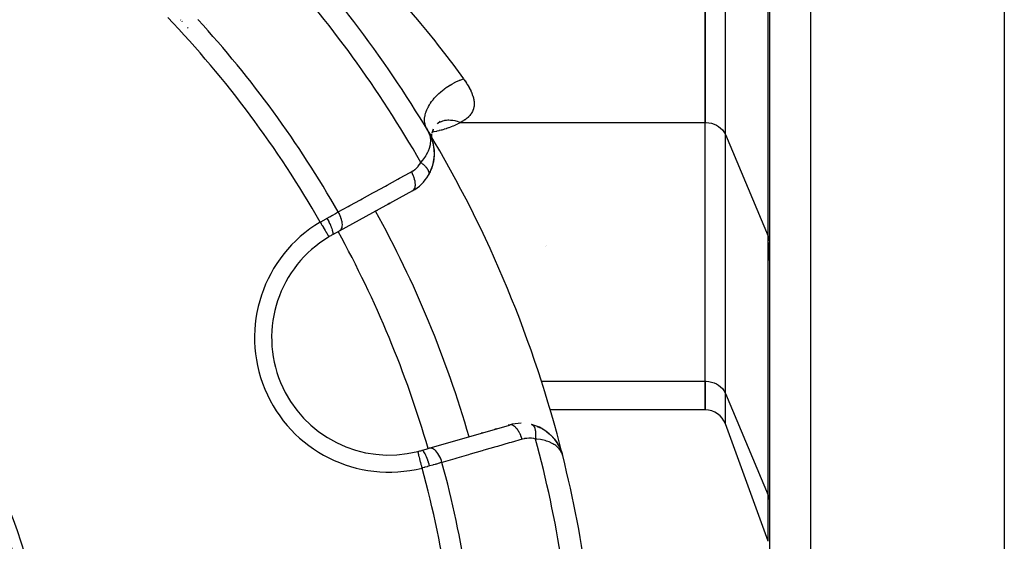
# Model space of a CAD drawing. Units: millimetres. Extents: x -280 to 470, y -298 to 298.
# Drawn here: x -166 to -120, y -22 to 2 of the extents above; entities that cross this region are included whole.
import ezdxf

# ---------------------------------------------------------------- set-up
doc = ezdxf.new("R2010")
doc.units = ezdxf.units.MM
doc.linetypes.add('DASHED', pattern=[9.652, 8.128, -1.524])
doc.layers.add('nevidi', color=4, linetype='DASHED')

msp = doc.modelspace()

# ---------------------------------------------------------------- linework, layer by layer
at = {"color": 2}
for p, q in [((-130.842, 17.969), (-130.842, -49.716)), ((-130.842, 17.969), (-130.842, -49.716)), ((-119.842, 6.966), (-119.842, -52.031)), ((-133.842, -2.816), (-133.842, 5.845)), ((-133.842, 5.845), (-133.842, -2.816)), ((-146.905, -3.068), (-146.822, -3.22)), ((-146.868, -3.134), (-146.812, -3.236)), ((-146.581, -3.133), (-146.641, -3.32)), ((-146.59, -3.16), (-146.641, -3.321)), ((-146.435, -2.887), (-146.437, -2.888)), ((-146.398, -2.868), (-146.399, -2.869)), ((-146.251, -2.772), (-146.386, -2.875)), ((-133.842, -14.94), (-133.842, -2.816)), ((-133.842, -14.94), (-133.842, -2.816)), ((-146.8, -3.258), (-146.809, -3.241)), ((-146.8, -3.258), (-146.809, -3.241)), ((-146.8, -3.258), (-146.809, -3.241)), ((-146.801, -3.257), (-146.809, -3.241)), ((-146.801, -3.256), (-146.809, -3.241)), ((-146.801, -3.256), (-146.809, -3.241)), ((-146.801, -3.256), (-146.809, -3.241)), ((-146.802, -3.256), (-146.809, -3.241)), ((-146.802, -3.255), (-146.809, -3.241)), ((-146.802, -3.255), (-146.809, -3.241)), ((-146.802, -3.255), (-146.809, -3.241)), ((-146.803, -3.254), (-146.809, -3.241)), ((-146.79, -3.259), (-146.76, -3.325)), ((-146.732, -3.386), (-146.787, -3.282)), ((-146.732, -3.387), (-146.787, -3.282)), ((-146.726, -3.399), (-146.779, -3.299)), ((-146.734, -3.385), (-146.775, -3.307)), ((-146.74, -3.376), (-146.772, -3.313)), ((-146.739, -3.378), (-146.77, -3.317)), ((-146.741, -3.376), (-146.768, -3.322)), ((-146.742, -3.374), (-146.766, -3.327)), ((-146.744, -3.371), (-146.762, -3.334)), ((-146.746, -3.369), (-146.758, -3.344)), ((-146.757, -3.331), (-146.732, -3.385)), ((-146.756, -3.333), (-146.735, -3.38)), ((-146.731, -3.39), (-146.725, -3.402)), ((-146.725, -3.399), (-146.729, -3.392)), ((-146.719, -3.411), (-146.729, -3.392)), ((-146.72, -3.409), (-146.729, -3.392)), ((-146.721, -3.407), (-146.729, -3.392)), ((-146.722, -3.407), (-146.697, -3.46)), ((-146.713, -3.407), (-146.691, -3.472)), ((-146.707, -3.434), (-146.709, -3.431)), ((-146.7, -3.384), (-146.686, -3.45)), ((-146.685, -3.454), (-146.669, -3.524)), ((-146.682, -3.494), (-146.668, -3.523)), ((-146.681, -3.5), (-146.661, -3.559)), ((-146.673, -3.418), (-146.668, -3.48)), ((-146.67, -3.49), (-146.671, -3.494)), ((-146.667, -3.484), (-146.662, -3.541)), ((-146.666, -3.598), (-146.666, -3.603)), ((-146.665, -3.54), (-146.661, -3.559)), ((-146.664, -3.531), (-146.664, -3.534)), ((-146.662, -3.492), (-146.663, -3.523)), ((-146.657, -3.352), (-146.662, -3.489)), ((-146.661, -3.544), (-146.661, -3.552)), ((-146.661, -3.552), (-146.66, -3.563)), ((-146.658, -3.571), (-146.649, -3.613)), ((-146.655, -3.611), (-146.654, -3.619)), ((-146.635, -3.634), (-146.619, -3.681)), ((-146.565, -3.867), (-146.566, -3.862)), ((-146.801, -5.283), (-146.687, -5.059)), ((-146.801, -5.283), (-146.805, -5.291)), ((-147.56, -6.022), (-150.982, -7.904)), ((-148.607, -6.597), (-148.688, -6.642)), ((-148.688, -6.642), (-148.607, -6.597)), ((-149.19, -6.918), (-149.271, -6.963)), ((-149.271, -6.963), (-149.19, -6.918)), ((-150.982, -7.904), (-151.299, -8.078)), ((-141.341, -8.61), (-141.339, -8.609)), ((-141.289, -8.602), (-141.287, -8.602)), ((-130.843, -8.407), (-130.842, -8.445)), ((-130.842, -9.281), (-130.842, -8.445)), ((-130.842, -8.445), (-130.842, -9.281)), ((-132.917, -14.531), (-132.918, -14.531)), ((-130.841, -14.531), (-130.843, -14.531)), ((-133.842, -16.28), (-133.842, -14.94)), ((-133.842, -14.94), (-133.842, -16.28)), ((-145.307, -16.28), (-145.309, -16.28)), ((-133.842, -16.28), (-141.114, -16.28)), ((-146.767, -18.078), (-143.017, -16.99)), ((-143.066, -17.004), (-143.017, -16.99)), ((-143.017, -16.99), (-143.066, -17.004)), ((-141.959, -16.974), (-141.818, -17.016)), ((-141.72, -17.053), (-141.57, -17.119)), ((-130.902, -22.438), (-132.904, -16.938)), ((-144.343, -17.374), (-144.254, -17.349)), ((-144.254, -17.349), (-144.343, -17.374)), ((-143.704, -17.189), (-143.615, -17.163)), ((-143.615, -17.163), (-143.704, -17.189)), ((-141.482, -17.166), (-141.491, -17.161)), ((-141.482, -17.166), (-141.347, -17.248)), ((-141.259, -17.312), (-141.27, -17.303)), ((-141.27, -17.303), (-141.152, -17.398)), ((-141.259, -17.312), (-141.084, -17.459)), ((-141.075, -17.468), (-141.084, -17.459)), ((-141.075, -17.468), (-140.982, -17.563)), ((-141.075, -17.468), (-140.924, -17.63)), ((-140.918, -17.638), (-140.835, -17.745)), ((-140.917, -17.638), (-140.787, -17.814)), ((-140.784, -17.82), (-140.713, -17.937)), ((-140.779, -17.828), (-140.783, -17.821)), ((-140.779, -17.828), (-140.775, -17.834)), ((-147.115, -18.179), (-146.767, -18.078)), ((-140.674, -18.009), (-140.67, -18.018)), ((-140.667, -18.024), (-140.67, -18.019)), ((-140.669, -18.022), (-140.614, -18.14)), ((-140.666, -18.028), (-140.584, -18.216)), ((-140.665, -18.029), (-140.582, -18.222)), ((-140.665, -18.029), (-140.583, -18.219)), ((-140.659, -18.044), (-140.585, -18.214)), ((-140.623, -18.127), (-140.582, -18.222)), ((-140.615, -18.145), (-140.581, -18.224)), ((-140.585, -18.214), (-140.577, -18.242)), ((-140.574, -18.248), (-140.55, -18.327)), ((-140.573, -18.253), (-140.55, -18.328)), ((-140.572, -18.255), (-140.55, -18.328)), ((-140.572, -18.257), (-140.549, -18.329)), ((-140.57, -18.264), (-140.57, -18.266)), ((-140.569, -18.267), (-140.57, -18.264)), ((-140.569, -18.266), (-140.568, -18.269)), ((-140.569, -18.27), (-140.546, -18.342)), ((-140.568, -18.269), (-140.549, -18.329)), ((-140.568, -18.275), (-140.55, -18.331)), ((-140.567, -18.276), (-140.547, -18.34)), ((-140.567, -18.277), (-140.549, -18.333)), ((-140.567, -18.278), (-140.551, -18.329)), ((-140.566, -18.283), (-140.554, -18.321)), ((-140.566, -18.286), (-140.556, -18.316)), ((-140.566, -18.289), (-140.56, -18.306)), ((-140.565, -18.295), (-140.563, -18.3)), ((-140.564, -18.291), (-140.552, -18.325)), ((-140.548, -18.336), (-140.546, -18.344)), ((-140.548, -18.338), (-140.545, -18.345)), ((-140.545, -18.352), (-140.543, -18.358))]:
    msp.add_line(p, q, dxfattribs=at)
for points in [[(-146.598, -3.627), (-146.604, -3.614), (-146.631, -3.562), (-146.638, -3.549), (-146.666, -3.497), (-146.673, -3.484), (-146.702, -3.431), (-146.709, -3.418), (-146.739, -3.365), (-146.746, -3.352), (-146.761, -3.325), (-146.777, -3.298)], [(-146.691, -5.069), (-146.687, -5.059), (-146.6, -4.812), (-146.596, -4.796), (-146.545, -4.55), (-146.525, -4.31), (-146.534, -4.078), (-146.536, -4.068), (-146.57, -3.846), (-146.572, -3.838), (-146.63, -3.628), (-146.632, -3.623), (-146.711, -3.426), (-146.712, -3.424), (-146.713, -3.421), (-146.715, -3.419), (-146.716, -3.416)], [(-146.525, -4.323), (-146.533, -4.088), (-146.534, -4.078), (-146.568, -3.854), (-146.57, -3.846), (-146.628, -3.633), (-146.63, -3.628), (-146.71, -3.429), (-146.711, -3.426)], [(-146.627, -3.639), (-146.628, -3.633), (-146.709, -3.431), (-146.71, -3.429)], [(-146.532, -4.095), (-146.533, -4.088), (-146.566, -3.862), (-146.568, -3.854)], [(-146.602, -4.821), (-146.6, -4.812), (-146.547, -4.564), (-146.545, -4.55)], [(-146.548, -4.574), (-146.547, -4.564), (-146.525, -4.323), (-146.525, -4.31)], [(-141.958, -16.975), (-141.959, -16.974), (-141.967, -16.972)], [(-140.917, -17.638), (-140.924, -17.63), (-140.928, -17.624)], [(-140.911, -17.647), (-140.783, -17.821), (-140.787, -17.814)], [(-140.578, -18.235), (-140.579, -18.232), (-140.58, -18.229), (-140.581, -18.227), (-140.581, -18.224), (-140.582, -18.222), (-140.583, -18.219), (-140.584, -18.216), (-140.585, -18.214), (-140.586, -18.212)], [(-140.52, -18.425), (-140.546, -18.34), (-140.548, -18.335), (-140.56, -18.306), (-140.565, -18.296)]]:
    msp.add_lwpolyline(points, dxfattribs=at)
for centre, radius, start, end in [((-194.842, -32.031), 56, 30.9082, 43.6986), ((-194.84, -32.028), 30.498, 11.9163, 78.0813), ((-194.842, -32.031), 30, 12.2007, 77.7993), ((-194.842, -32.031), 56, 14.0877, 30.9082), ((-148.524, -4.269), 2, 18.6864, 24.5627), ((-148.524, -4.269), 2, 12.1569, 18.1188), ((-148.524, -4.269), 2, 352.1711, 11.6026), ((-148.524, -4.269), 2, 346.495, 351.6131), ((-148.524, -4.269), 2, 329.272, 336.4293), ((-148.524, -4.269), 2, 336.6673, 344.3048), ((-148.524, -4.269), 2, 344.8766, 346.231), ((-148.524, -4.269), 2, 298.8153, 329.272), ((-194.842, -32.031), 52, 16.1843, 28.8153), ((-148.648, -12.897), 5.5, 120.7999, 284.2001), ((-148.648, -12.897), 5.5, 118.8153, 120.7999), ((-133.843, -17.28), 1, 20, 89.8948), ((-142.46, -18.91), 2, 90, 106.1847), ((-142.46, -18.91), 2, 75.728, 76.1333), ((-142.46, -18.91), 2, 32.8506, 75.728), ((-142.46, -18.91), 2, 32.4997, 32.6758), ((-142.46, -18.91), 2, 26.4607, 32.2671), ((-148.648, -12.897), 5.5, 284.2001, 286.1847), ((-142.46, -18.91), 2, 20.4405, 24.6872), ((-194.842, -32.031), 56, 1.2457, 14.0621)]:
    msp.add_arc(centre, radius, start, end, dxfattribs=at)
at = {"layer": 'nevidi', "color": 7, "linetype": 'Continuous'}
for p, q in [((-128.911, 17.969), (-128.911, -51.714)), ((-132.904, -3.385), (-132.904, 5.845)), ((-130.902, -8.149), (-130.902, 5.845)), ((-158.421, 1.995), (-158.407, 1.982)), ((-158.359, 1.938), (-158.332, 1.912)), ((-158.082, 1.632), (-158.06, 1.604)), ((-157.201, 1.773), (-157.2, 1.77)), ((-146.353, -2.842), (-146.35, -2.841)), ((-145.31, -2.816), (-133.842, -2.816)), ((-132.904, -3.385), (-130.902, -8.149)), ((-132.904, -15.51), (-132.904, -3.385)), ((-151.466, -8.169), (-151.464, -8.172)), ((-130.902, -20.273), (-130.902, -8.149)), ((-145.791, -14.94), (-145.789, -14.94)), ((-141.524, -14.94), (-133.842, -14.94)), ((-132.904, -15.51), (-130.902, -20.273)), ((-132.904, -16.938), (-132.904, -15.51)), ((-130.902, -22.438), (-130.902, -20.273))]:
    msp.add_line(p, q, dxfattribs=at)
for points in [[(-150.916, 5.845), (-150.83, 5.761), (-150.421, 5.36), (-150.008, 4.945), (-149.853, 4.787), (-149.113, 4.013), (-149.067, 3.964), (-148.919, 3.805), (-148.169, 2.976), (-148.028, 2.817), (-147.926, 2.699), (-147.314, 1.984), (-147.18, 1.824), (-146.867, 1.443), (-146.513, 1.005), (-146.391, 0.851), (-145.938, 0.269), (-145.782, 0.063), (-145.67, -0.085), (-145.166, -0.77)], [(-157.603, 2.029), (-157.594, 1.998)], [(-146.902, -3.083), (-146.927, -3.03), (-146.936, -3.006), (-146.941, -2.995), (-146.952, -2.961), (-146.967, -2.903), (-146.977, -2.849), (-146.979, -2.837), (-146.981, -2.828), (-146.986, -2.766), (-146.988, -2.686), (-146.988, -2.68), (-146.987, -2.667), (-146.984, -2.621), (-146.973, -2.537), (-146.967, -2.501), (-146.964, -2.487), (-146.96, -2.47), (-146.937, -2.384), (-146.915, -2.315), (-146.91, -2.3), (-146.88, -2.226), (-146.849, -2.156), (-146.833, -2.125), (-146.826, -2.11), (-146.803, -2.068), (-146.763, -1.997), (-146.723, -1.934), (-146.714, -1.92), (-146.707, -1.909), (-146.658, -1.84), (-146.592, -1.753), (-146.587, -1.746), (-146.575, -1.732), (-146.536, -1.685), (-146.46, -1.6), (-146.426, -1.564), (-146.413, -1.551), (-146.397, -1.535), (-146.313, -1.454), (-146.243, -1.391), (-146.229, -1.379), (-146.152, -1.315), (-146.077, -1.256), (-146.043, -1.23), (-146.027, -1.219), (-145.979, -1.185), (-145.9, -1.131), (-145.827, -1.084), (-145.81, -1.074), (-145.797, -1.066), (-145.714, -1.017), (-145.607, -0.959), (-145.6, -0.955), (-145.582, -0.946), (-145.522, -0.916), (-145.413, -0.866), (-145.365, -0.845), (-145.347, -0.838), (-145.326, -0.829), (-145.215, -0.787), (-145.166, -0.77)], [(-145.166, -0.77), (-145.142, -0.803), (-145.142, -0.803), (-145.134, -0.814), (-145.101, -0.861), (-145.093, -0.872), (-145.062, -0.92), (-145.054, -0.931), (-145.024, -0.978), (-145.016, -0.989), (-144.987, -1.036), (-144.98, -1.047), (-144.952, -1.094), (-144.945, -1.105), (-144.919, -1.152), (-144.913, -1.163), (-144.887, -1.209), (-144.881, -1.22), (-144.857, -1.267), (-144.852, -1.278), (-144.829, -1.324), (-144.824, -1.335), (-144.803, -1.381), (-144.798, -1.392), (-144.779, -1.439), (-144.775, -1.45), (-144.757, -1.496), (-144.753, -1.507), (-144.737, -1.552), (-144.733, -1.563), (-144.719, -1.609), (-144.716, -1.62), (-144.704, -1.665), (-144.701, -1.676), (-144.691, -1.721), (-144.689, -1.732), (-144.685, -1.753), (-144.681, -1.777), (-144.679, -1.788), (-144.673, -1.832), (-144.672, -1.843), (-144.669, -1.886), (-144.668, -1.897), (-144.667, -1.94), (-144.667, -1.951), (-144.668, -1.994), (-144.668, -2.004), (-144.672, -2.046), (-144.673, -2.056), (-144.679, -2.099), (-144.681, -2.109), (-144.69, -2.15), (-144.693, -2.16), (-144.704, -2.201), (-144.707, -2.211), (-144.722, -2.251), (-144.726, -2.261), (-144.743, -2.3), (-144.748, -2.31), (-144.768, -2.348), (-144.773, -2.357), (-144.796, -2.395), (-144.802, -2.404), (-144.827, -2.441), (-144.834, -2.449), (-144.862, -2.485), (-144.87, -2.493), (-144.901, -2.528), (-144.909, -2.536), (-144.937, -2.563), (-144.944, -2.57), (-144.953, -2.578), (-144.99, -2.611), (-145, -2.619), (-145.04, -2.651), (-145.05, -2.659), (-145.093, -2.69), (-145.104, -2.697), (-145.15, -2.727), (-145.162, -2.734), (-145.21, -2.763), (-145.222, -2.77), (-145.273, -2.797), (-145.286, -2.804), (-145.31, -2.816)], [(-146.31, -2.817), (-146.288, -2.804), (-146.242, -2.782), (-146.201, -2.764), (-146.128, -2.739), (-146.077, -2.726), (-146.033, -2.716), (-145.955, -2.705), (-145.9, -2.701), (-145.853, -2.7), (-145.77, -2.702), (-145.713, -2.707), (-145.664, -2.714), (-145.578, -2.729), (-145.52, -2.744), (-145.469, -2.758), (-145.382, -2.787), (-145.322, -2.81), (-145.31, -2.816)], [(-145.31, -2.816), (-145.373, -2.852), (-145.39, -2.861), (-145.462, -2.899), (-145.48, -2.908), (-145.555, -2.944), (-145.573, -2.953), (-145.651, -2.987), (-145.67, -2.996), (-145.75, -3.028), (-145.77, -3.036), (-145.853, -3.067), (-145.874, -3.074), (-145.959, -3.104), (-145.98, -3.111), (-146.069, -3.138), (-146.091, -3.145), (-146.182, -3.171), (-146.204, -3.177), (-146.297, -3.201), (-146.319, -3.207), (-146.414, -3.229), (-146.437, -3.234), (-146.533, -3.255), (-146.556, -3.259), (-146.626, -3.273)], [(-133.843, -2.816), (-133.803, -2.816), (-133.677, -2.828), (-133.553, -2.853), (-133.435, -2.891), (-133.322, -2.942), (-133.219, -3.005), (-133.125, -3.079), (-133.043, -3.163), (-132.973, -3.255), (-132.918, -3.354), (-132.904, -3.385)], [(-147.158, -4.69), (-147.067, -4.581), (-147.017, -4.515), (-146.933, -4.389), (-146.928, -4.382), (-146.894, -4.325), (-146.831, -4.204), (-146.82, -4.181), (-146.803, -4.141), (-146.759, -4.025), (-146.746, -3.98), (-146.741, -3.966), (-146.716, -3.856), (-146.707, -3.8), (-146.705, -3.785), (-146.698, -3.697), (-146.698, -3.644), (-146.7, -3.598), (-146.705, -3.547), (-146.713, -3.498), (-146.73, -3.424), (-146.735, -3.409), (-146.75, -3.363), (-146.754, -3.353), (-146.786, -3.282), (-146.795, -3.266)], [(-147.61, -5.129), (-147.536, -5.085), (-147.524, -5.077), (-147.448, -5.022), (-147.436, -5.013), (-147.366, -4.952), (-147.355, -4.941), (-147.291, -4.874), (-147.281, -4.863), (-147.223, -4.789), (-147.214, -4.777), (-147.162, -4.697), (-147.158, -4.69)], [(-147.158, -4.69), (-147.143, -4.701), (-147.14, -4.703), (-147.117, -4.722), (-147.115, -4.723), (-147.103, -4.733), (-147.099, -4.736), (-147.092, -4.742), (-147.089, -4.744), (-147.067, -4.763), (-147.065, -4.765), (-147.044, -4.784), (-147.043, -4.784), (-147.041, -4.786), (-147.039, -4.788), (-147.021, -4.805), (-147.018, -4.807), (-146.999, -4.826), (-146.996, -4.828), (-146.988, -4.837), (-146.985, -4.84), (-146.977, -4.848), (-146.975, -4.85), (-146.957, -4.869), (-146.955, -4.871), (-146.939, -4.889), (-146.938, -4.891), (-146.936, -4.893), (-146.936, -4.893), (-146.919, -4.912), (-146.918, -4.914), (-146.902, -4.934), (-146.901, -4.936), (-146.895, -4.942), (-146.893, -4.946), (-146.886, -4.955), (-146.884, -4.957), (-146.871, -4.976), (-146.869, -4.978), (-146.859, -4.994), (-146.857, -4.997), (-146.856, -4.998), (-146.855, -4.999), (-146.844, -5.018), (-146.843, -5.02), (-146.832, -5.039), (-146.831, -5.041), (-146.829, -5.045), (-146.827, -5.048), (-146.822, -5.059), (-146.821, -5.061), (-146.813, -5.079), (-146.812, -5.081), (-146.806, -5.094), (-146.805, -5.097), (-146.805, -5.098), (-146.804, -5.1), (-146.798, -5.118), (-146.797, -5.12), (-146.793, -5.136), (-146.792, -5.138), (-146.791, -5.141), (-146.791, -5.144), (-146.788, -5.155), (-146.788, -5.156), (-146.785, -5.173), (-146.785, -5.174), (-146.784, -5.185), (-146.784, -5.188), (-146.784, -5.19), (-146.784, -5.192), (-146.783, -5.207), (-146.783, -5.208), (-146.784, -5.223), (-146.784, -5.224), (-146.784, -5.226), (-146.785, -5.228), (-146.786, -5.239)], [(-151.032, -7.011), (-150.568, -6.756), (-150.487, -6.711), (-149.985, -6.436), (-149.904, -6.391), (-149.403, -6.115), (-149.321, -6.07), (-148.82, -5.795), (-148.738, -5.75), (-148.237, -5.474), (-148.155, -5.429), (-147.655, -5.154), (-147.61, -5.129)], [(-147.61, -5.129), (-147.574, -5.199), (-147.571, -5.205), (-147.568, -5.211), (-147.533, -5.288), (-147.531, -5.294), (-147.528, -5.3), (-147.499, -5.378), (-147.497, -5.384), (-147.495, -5.39), (-147.471, -5.467), (-147.47, -5.473), (-147.468, -5.479), (-147.451, -5.554), (-147.45, -5.56), (-147.449, -5.565), (-147.438, -5.637), (-147.437, -5.643), (-147.437, -5.648), (-147.433, -5.716), (-147.433, -5.721), (-147.433, -5.725), (-147.436, -5.788), (-147.437, -5.792), (-147.437, -5.797), (-147.447, -5.852), (-147.448, -5.856), (-147.449, -5.86), (-147.466, -5.909), (-147.467, -5.913), (-147.469, -5.916), (-147.492, -5.957), (-147.494, -5.96), (-147.496, -5.963), (-147.524, -5.995), (-147.527, -5.998), (-147.529, -6), (-147.56, -6.022)], [(-146.794, -5.268), (-146.795, -5.269), (-146.8, -5.281), (-146.801, -5.283)], [(-146.786, -5.24), (-146.789, -5.254), (-146.79, -5.255), (-146.792, -5.263)], [(-151.874, -7.485), (-151.79, -7.437), (-151.784, -7.434), (-151.769, -7.425), (-151.677, -7.372), (-151.662, -7.363), (-151.569, -7.311), (-151.558, -7.305)], [(-151.558, -7.305), (-151.555, -7.303), (-151.443, -7.241), (-151.424, -7.23), (-151.326, -7.175), (-151.306, -7.164), (-151.287, -7.154), (-151.173, -7.09), (-151.155, -7.08), (-151.107, -7.053), (-151.044, -7.018), (-151.032, -7.011)], [(-151.558, -7.305), (-151.52, -7.376), (-151.518, -7.38), (-151.516, -7.382), (-151.475, -7.463), (-151.473, -7.466), (-151.472, -7.469), (-151.434, -7.548), (-151.432, -7.552), (-151.431, -7.555), (-151.396, -7.631), (-151.395, -7.635), (-151.394, -7.637), (-151.363, -7.71), (-151.362, -7.714), (-151.361, -7.716), (-151.335, -7.785), (-151.334, -7.788), (-151.333, -7.79), (-151.312, -7.852), (-151.311, -7.855), (-151.31, -7.857), (-151.295, -7.913), (-151.294, -7.915), (-151.294, -7.917), (-151.284, -7.965), (-151.284, -7.967), (-151.283, -7.968), (-151.279, -8.008), (-151.279, -8.01), (-151.279, -8.011), (-151.28, -8.042), (-151.28, -8.043), (-151.28, -8.044), (-151.287, -8.066), (-151.287, -8.066), (-151.288, -8.067), (-151.299, -8.078)], [(-151.032, -7.011), (-150.995, -7.081), (-150.992, -7.087), (-150.991, -7.09), (-150.955, -7.17), (-150.952, -7.176), (-150.951, -7.18), (-150.92, -7.26), (-150.918, -7.266), (-150.917, -7.27), (-150.893, -7.349), (-150.891, -7.355), (-150.89, -7.359), (-150.872, -7.436), (-150.871, -7.442), (-150.87, -7.445), (-150.859, -7.519), (-150.859, -7.525), (-150.858, -7.528), (-150.854, -7.598), (-150.854, -7.602), (-150.854, -7.606), (-150.858, -7.67), (-150.858, -7.674), (-150.858, -7.677), (-150.869, -7.734), (-150.87, -7.738), (-150.87, -7.741), (-150.887, -7.791), (-150.889, -7.795), (-150.89, -7.797), (-150.913, -7.839), (-150.915, -7.842), (-150.916, -7.844), (-150.946, -7.878), (-150.948, -7.88), (-150.95, -7.881), (-150.982, -7.904)], [(-151.874, -7.485), (-151.846, -7.531), (-151.832, -7.555), (-151.83, -7.558), (-151.792, -7.623), (-151.782, -7.639), (-151.78, -7.642), (-151.739, -7.711), (-151.733, -7.721), (-151.732, -7.723), (-151.688, -7.796), (-151.687, -7.798), (-151.686, -7.801), (-151.644, -7.871), (-151.642, -7.874), (-151.641, -7.875), (-151.604, -7.938), (-151.602, -7.94), (-151.598, -7.948), (-151.568, -7.999), (-151.567, -8), (-151.56, -8.012), (-151.536, -8.051), (-151.535, -8.052), (-151.527, -8.066), (-151.51, -8.095), (-151.51, -8.096), (-151.501, -8.11), (-151.49, -8.129), (-151.489, -8.13), (-151.482, -8.143), (-151.475, -8.154), (-151.475, -8.155), (-151.469, -8.164), (-151.466, -8.168)], [(-130.902, -8.149), (-130.888, -8.184), (-130.876, -8.221), (-130.857, -8.294), (-130.85, -8.332), (-130.843, -8.407)], [(-133.843, -14.94), (-133.803, -14.941), (-133.677, -14.952), (-133.553, -14.977), (-133.435, -15.016), (-133.322, -15.067), (-133.219, -15.13), (-133.125, -15.204), (-133.043, -15.287), (-132.973, -15.379), (-132.918, -15.478), (-132.904, -15.51)], [(-142.422, -17.656), (-142.445, -17.581), (-142.447, -17.575), (-142.449, -17.568), (-142.48, -17.489), (-142.482, -17.483), (-142.485, -17.477), (-142.519, -17.401), (-142.522, -17.395), (-142.524, -17.39), (-142.562, -17.318), (-142.565, -17.313), (-142.568, -17.308), (-142.609, -17.243), (-142.612, -17.238), (-142.616, -17.233), (-142.659, -17.175), (-142.662, -17.171), (-142.666, -17.166), (-142.711, -17.116), (-142.714, -17.112), (-142.718, -17.109), (-142.764, -17.067), (-142.768, -17.064), (-142.771, -17.062), (-142.818, -17.029), (-142.821, -17.027), (-142.825, -17.025), (-142.871, -17.002), (-142.874, -17.001), (-142.878, -17), (-142.923, -16.987), (-142.926, -16.986), (-142.93, -16.985), (-142.973, -16.983), (-142.976, -16.983), (-142.98, -16.983), (-143.017, -16.99)], [(-141.791, -17.646), (-141.788, -17.625), (-141.788, -17.622), (-141.784, -17.592), (-141.784, -17.589), (-141.783, -17.582), (-141.783, -17.577), (-141.781, -17.56), (-141.781, -17.557), (-141.778, -17.528), (-141.778, -17.525), (-141.777, -17.504), (-141.777, -17.499), (-141.776, -17.496), (-141.776, -17.493), (-141.775, -17.465), (-141.775, -17.462), (-141.775, -17.435), (-141.775, -17.432), (-141.775, -17.428), (-141.775, -17.423), (-141.775, -17.405), (-141.775, -17.402), (-141.776, -17.375), (-141.776, -17.372), (-141.777, -17.355), (-141.777, -17.351), (-141.778, -17.346), (-141.778, -17.344), (-141.78, -17.318), (-141.78, -17.316), (-141.783, -17.291), (-141.783, -17.288), (-141.783, -17.287), (-141.784, -17.283), (-141.786, -17.264), (-141.787, -17.262), (-141.791, -17.239), (-141.791, -17.236), (-141.794, -17.224), (-141.795, -17.22), (-141.796, -17.214), (-141.796, -17.212), (-141.802, -17.19), (-141.802, -17.188), (-141.808, -17.168), (-141.808, -17.166), (-141.809, -17.166), (-141.81, -17.163), (-141.815, -17.146), (-141.816, -17.144), (-141.823, -17.126), (-141.823, -17.124), (-141.827, -17.115), (-141.828, -17.112), (-141.831, -17.106), (-141.832, -17.104), (-141.84, -17.088), (-141.841, -17.086), (-141.849, -17.071), (-141.849, -17.071), (-141.85, -17.069), (-141.851, -17.068), (-141.859, -17.055), (-141.86, -17.054), (-141.87, -17.041), (-141.871, -17.039), (-141.875, -17.034), (-141.877, -17.032), (-141.881, -17.027), (-141.882, -17.026), (-141.893, -17.015), (-141.894, -17.014), (-141.904, -17.005), (-141.905, -17.004), (-141.906, -17.004), (-141.906, -17.003), (-141.917, -16.995), (-141.919, -16.994), (-141.93, -16.987), (-141.932, -16.986), (-141.935, -16.984), (-141.937, -16.983), (-141.944, -16.98)], [(-142.422, -17.656), (-142.93, -17.803), (-143.019, -17.829), (-143.568, -17.989), (-143.658, -18.015), (-144.207, -18.174), (-144.297, -18.2), (-144.846, -18.36), (-144.935, -18.386), (-145.485, -18.545), (-145.574, -18.571), (-146.123, -18.73), (-146.172, -18.745)], [(-141.791, -17.646), (-141.878, -17.627), (-141.893, -17.625), (-141.987, -17.613), (-142.002, -17.612), (-142.095, -17.609), (-142.11, -17.609), (-142.203, -17.614), (-142.218, -17.615), (-142.309, -17.629), (-142.324, -17.632), (-142.414, -17.654), (-142.422, -17.656)], [(-140.565, -18.296), (-140.607, -18.216), (-140.628, -18.182), (-140.633, -18.175), (-140.692, -18.098), (-140.726, -18.061), (-140.743, -18.044), (-140.8, -17.992), (-140.843, -17.957), (-140.891, -17.922), (-140.933, -17.895), (-140.984, -17.864), (-141.069, -17.82), (-141.092, -17.81), (-141.152, -17.784), (-141.273, -17.74), (-141.276, -17.739), (-141.347, -17.718), (-141.489, -17.685), (-141.5, -17.683), (-141.567, -17.671), (-141.728, -17.651), (-141.745, -17.65), (-141.791, -17.646)], [(-147.293, -18.249), (-147.296, -18.239), (-147.297, -18.233), (-147.297, -18.233), (-147.298, -18.229)], [(-147.102, -19.004), (-147.115, -18.953), (-147.123, -18.922), (-147.124, -18.919), (-147.141, -18.85), (-147.147, -18.828), (-147.148, -18.825), (-147.167, -18.75), (-147.17, -18.736), (-147.171, -18.733), (-147.191, -18.654), (-147.192, -18.649), (-147.193, -18.646), (-147.213, -18.567), (-147.214, -18.564), (-147.214, -18.564), (-147.232, -18.491), (-147.233, -18.489), (-147.234, -18.483), (-147.249, -18.423), (-147.25, -18.421), (-147.252, -18.411), (-147.264, -18.365), (-147.265, -18.363), (-147.268, -18.349), (-147.276, -18.316), (-147.277, -18.315), (-147.28, -18.3), (-147.286, -18.277), (-147.286, -18.276), (-147.29, -18.263), (-147.293, -18.25)], [(-146.751, -18.909), (-146.775, -18.831), (-146.776, -18.828), (-146.777, -18.824), (-146.805, -18.738), (-146.806, -18.735), (-146.807, -18.731), (-146.836, -18.648), (-146.837, -18.645), (-146.839, -18.642), (-146.868, -18.563), (-146.869, -18.56), (-146.871, -18.557), (-146.901, -18.484), (-146.902, -18.481), (-146.903, -18.478), (-146.933, -18.411), (-146.934, -18.409), (-146.936, -18.406), (-146.965, -18.347), (-146.966, -18.345), (-146.967, -18.343), (-146.995, -18.293), (-146.996, -18.291), (-146.998, -18.289), (-147.024, -18.248), (-147.025, -18.247), (-147.027, -18.245), (-147.051, -18.214), (-147.052, -18.213), (-147.053, -18.212), (-147.076, -18.191), (-147.077, -18.19), (-147.078, -18.19), (-147.098, -18.179), (-147.098, -18.179), (-147.099, -18.179), (-147.115, -18.179)], [(-146.172, -18.745), (-146.196, -18.667), (-146.197, -18.663), (-146.199, -18.657), (-146.23, -18.576), (-146.232, -18.572), (-146.234, -18.566), (-146.27, -18.488), (-146.271, -18.484), (-146.274, -18.479), (-146.313, -18.405), (-146.315, -18.402), (-146.318, -18.397), (-146.36, -18.33), (-146.362, -18.326), (-146.365, -18.322), (-146.41, -18.262), (-146.412, -18.259), (-146.415, -18.255), (-146.462, -18.203), (-146.464, -18.201), (-146.468, -18.198), (-146.515, -18.155), (-146.517, -18.153), (-146.521, -18.15), (-146.569, -18.117), (-146.571, -18.116), (-146.575, -18.114), (-146.622, -18.09), (-146.624, -18.089), (-146.628, -18.088), (-146.674, -18.075), (-146.676, -18.074), (-146.68, -18.074), (-146.724, -18.071), (-146.727, -18.071), (-146.73, -18.071), (-146.767, -18.078)], [(-146.172, -18.745), (-146.254, -18.768), (-146.287, -18.777), (-146.307, -18.783), (-146.433, -18.819), (-146.453, -18.824), (-146.496, -18.837), (-146.582, -18.861), (-146.603, -18.867), (-146.736, -18.905), (-146.749, -18.908), (-146.751, -18.909)], [(-146.751, -18.909), (-146.85, -18.936), (-146.866, -18.941), (-146.969, -18.969), (-146.986, -18.974), (-147.008, -18.98), (-147.089, -19.001), (-147.102, -19.004)], [(-130.902, -20.273), (-130.888, -20.309), (-130.876, -20.345), (-130.857, -20.419), (-130.85, -20.456), (-130.843, -20.531)]]:
    msp.add_lwpolyline(points, dxfattribs=at)
for centre, radius, start, end in [((-194.842, -32.031), 54.966, 29.829, 42.1083), ((-194.842, -32.031), 49.485, 29.7373, 43.6104), ((-194.842, -32.031), 50.451, 29.7309, 42.4146), ((-148.648, -12.897), 6.3, 120.7999, 284.2001), ((-194.842, -32.031), 50, 16.1838, 28.8153), ((-194.842, -32.031), 54.966, 2.8917, 15.171), ((-194.842, -32.031), 50.451, 2.5854, 15.2691), ((-194.842, -32.031), 49.485, 1.3896, 15.2627)]:
    msp.add_arc(centre, radius, start, end, dxfattribs=at)

doc.saveas('drawing.dxf')
